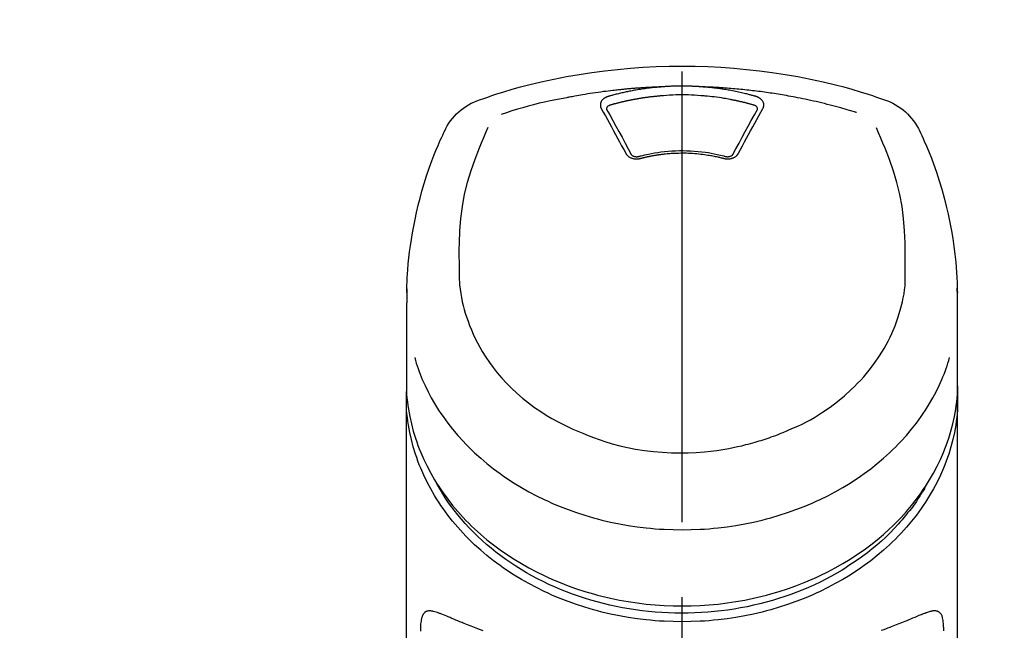
# Model space of a CAD drawing. Extents: x 55896 to 82369, y -22065 to -13195.
# Drawn here: x 71401 to 71483, y -18945 to -18894 of the extents above; entities that cross this region are included whole.
import ezdxf

# ---------------------------------------------------------------- set-up
doc = ezdxf.new("R2010")
doc.units = 0
doc.header["$LTSCALE"] = 50
doc.header["$MEASUREMENT"] = 0
doc.linetypes.add('CENTER2', pattern=[1.125, 0.75, -0.125, 0.125, -0.125])
doc.layers.get('0').update_dxf_attribs({"linetype": 'CONTINUOUS'})
doc.layers.add('150-機器', color=8, linetype='CONTINUOUS')
doc.layers.add('160-文字', color=254, linetype='CONTINUOUS')
doc.styles.add('KH001', font='txt')
doc.dimstyles.new('KH1xx030', dxfattribs={"dimscale": 30, "dimtxt": 2, "dimasz": 0.6, "dimexe": 0.3, "dimexo": 1.2, "dimgap": 0.5, "dimtad": 3, "dimdec": 1, "dimdsep": 46, "dimlunit": 6, "dimtxsty": 'KH001', "dimblk": 'DOT', "dimcen": 1, "dimdle": 1, "dimclrd": 256, "dimclre": 256, "dimclrt": 256, "dimadec": 0, "dimazin": 0, "dimtfac": 1, "dimtdec": 1, "dimtix": 1, "dimtmove": 2, "dimatfit": 3, "dimldrblk": 'CLOSEDBLANK', "dimfxl": 1, "dimtolj": 1, "dimtzin": 0, "dimlwd": -1, "dimlwe": -1, "dimarcsym": 0})

# ---------------------------------------------------------------- blocks, each defined once
blk = doc.blocks.new('F402_S')
at = {"layer": '150-機器', "color": 161, "linetype": 'CENTER2'}
blk.add_line((0, -72.081), (0, 259.906), dxfattribs=at)
at = {"layer": '150-機器', "color": 13, "linetype": 'Continuous'}
for points in [[(16.86, 244.316), (16.523, 244.431), (16.186, 244.545), (15.849, 244.658), (15.511, 244.769), (14.833, 244.983), (14.152, 245.187), (13.468, 245.38), (12.781, 245.562), (11.738, 245.815), (10.689, 246.041), (9.634, 246.242), (8.575, 246.423), (7.511, 246.584), (6.445, 246.724), (5.376, 246.843), (4.305, 246.941), (3.23, 247.017), (2.154, 247.071), (1.077, 247.103), (0, 247.114), (-1.077, 247.103), (-2.154, 247.071), (-3.23, 247.017), (-4.305, 246.941), (-5.376, 246.843), (-6.445, 246.724), (-7.511, 246.584), (-8.575, 246.423), (-9.634, 246.242), (-10.689, 246.04), (-11.738, 245.815), (-12.781, 245.562), (-13.468, 245.38), (-14.152, 245.187), (-14.833, 244.983), (-15.511, 244.769), (-15.849, 244.658), (-16.186, 244.545), (-16.523, 244.431), (-16.86, 244.316)], [(-14.531, 243.255), (-14.489, 243.268), (-14.447, 243.281), (-14.405, 243.294), (-14.363, 243.306), (-14.257, 243.338), (-14.151, 243.37), (-14.045, 243.402), (-13.939, 243.434), (-13.757, 243.487), (-13.575, 243.539), (-13.393, 243.59), (-13.211, 243.641), (-12.99, 243.701), (-12.769, 243.761), (-12.547, 243.819), (-12.325, 243.876), (-12.092, 243.935), (-11.859, 243.993), (-11.625, 244.05), (-11.391, 244.105), (-11.162, 244.158), (-10.933, 244.21), (-10.704, 244.261), (-10.475, 244.31), (-10.262, 244.356), (-10.049, 244.4), (-9.836, 244.443), (-9.623, 244.485), (-9.432, 244.522), (-9.241, 244.558), (-9.05, 244.594), (-8.859, 244.628), (-8.685, 244.659), (-8.511, 244.69), (-8.337, 244.719), (-8.163, 244.748), (-8, 244.775), (-7.838, 244.801), (-7.675, 244.827), (-7.512, 244.852), (-7.349, 244.876), (-7.186, 244.9), (-7.023, 244.924), (-6.86, 244.946), (-6.696, 244.969), (-6.533, 244.991), (-6.369, 245.012), (-6.206, 245.033), (-6.042, 245.053), (-5.878, 245.072), (-5.715, 245.092), (-5.551, 245.11), (-5.387, 245.128), (-5.223, 245.146), (-5.059, 245.163), (-4.895, 245.179), (-4.73, 245.195), (-4.566, 245.21), (-4.402, 245.225), (-4.237, 245.239), (-4.073, 245.253), (-3.909, 245.266), (-3.744, 245.279), (-3.579, 245.291), (-3.415, 245.302), (-3.25, 245.313), (-3.085, 245.323), (-2.921, 245.333), (-2.756, 245.343), (-2.591, 245.352), (-2.426, 245.361), (-2.262, 245.368), (-2.152, 245.372), (-2.042, 245.376), (-1.932, 245.38), (-1.822, 245.384), (-1.767, 245.386), (-1.712, 245.388), (-1.657, 245.39), (-1.602, 245.392)], [(-6.135, 244.596), (-6.12, 244.6), (-6.106, 244.604), (-6.092, 244.608), (-6.078, 244.612), (-6.044, 244.622), (-6.01, 244.632), (-5.976, 244.641), (-5.941, 244.651), (-5.881, 244.668), (-5.821, 244.684), (-5.761, 244.7), (-5.701, 244.716), (-5.623, 244.736), (-5.545, 244.757), (-5.467, 244.776), (-5.389, 244.796), (-5.28, 244.823), (-5.172, 244.849), (-5.063, 244.875), (-4.955, 244.9), (-4.829, 244.928), (-4.703, 244.956), (-4.577, 244.982), (-4.45, 245.008), (-4.325, 245.033), (-4.199, 245.057), (-4.073, 245.08), (-3.947, 245.103), (-3.84, 245.121), (-3.733, 245.139), (-3.626, 245.157), (-3.519, 245.174), (-3.424, 245.189), (-3.329, 245.203), (-3.233, 245.217), (-3.138, 245.231), (-3.043, 245.244), (-2.947, 245.257), (-2.851, 245.269), (-2.756, 245.281), (-2.66, 245.293), (-2.564, 245.304), (-2.468, 245.314), (-2.372, 245.325), (-2.276, 245.335), (-2.18, 245.345), (-2.084, 245.354), (-1.987, 245.362), (-1.923, 245.367), (-1.859, 245.372), (-1.795, 245.377), (-1.73, 245.382), (-1.698, 245.384), (-1.666, 245.387), (-1.634, 245.389), (-1.602, 245.392)], [(-1.602, 245.392), (-1.585, 245.393), (-1.569, 245.394), (-1.552, 245.395), (-1.535, 245.396), (-1.502, 245.399), (-1.469, 245.401), (-1.436, 245.404), (-1.403, 245.406), (-1.353, 245.409), (-1.303, 245.412), (-1.253, 245.415), (-1.203, 245.418), (-1.153, 245.421), (-1.103, 245.423), (-1.053, 245.426), (-1.003, 245.428), (-0.953, 245.431), (-0.903, 245.433), (-0.853, 245.435), (-0.803, 245.437), (-0.753, 245.438), (-0.703, 245.44), (-0.653, 245.442), (-0.603, 245.443), (-0.552, 245.444), (-0.502, 245.446), (-0.452, 245.447), (-0.402, 245.448), (-0.352, 245.449), (-0.301, 245.449), (-0.251, 245.45), (-0.201, 245.451), (-0.134, 245.451), (-0.067, 245.452), (0, 245.452), (0.067, 245.452), (0.151, 245.452), (0.235, 245.451), (0.318, 245.45), (0.402, 245.449), (0.502, 245.447), (0.603, 245.444), (0.703, 245.441), (0.803, 245.437), (0.903, 245.434), (1.003, 245.43), (1.103, 245.425), (1.203, 245.419), (1.27, 245.415), (1.336, 245.41), (1.403, 245.406), (1.469, 245.401), (1.502, 245.399), (1.536, 245.396), (1.569, 245.394), (1.602, 245.392)], [(1.602, 245.392), (1.617, 245.391), (1.632, 245.389), (1.647, 245.388), (1.662, 245.387), (1.698, 245.385), (1.734, 245.382), (1.77, 245.379), (1.806, 245.377), (1.869, 245.372), (1.932, 245.366), (1.995, 245.361), (2.058, 245.355), (2.139, 245.348), (2.22, 245.34), (2.302, 245.332), (2.383, 245.324), (2.495, 245.312), (2.607, 245.299), (2.719, 245.286), (2.83, 245.273), (2.959, 245.256), (3.088, 245.239), (3.216, 245.221), (3.344, 245.202), (3.471, 245.183), (3.598, 245.162), (3.725, 245.141), (3.851, 245.119), (3.958, 245.101), (4.064, 245.081), (4.17, 245.061), (4.277, 245.041), (4.371, 245.023), (4.465, 245.004), (4.559, 244.985), (4.653, 244.965), (4.746, 244.945), (4.84, 244.925), (4.933, 244.904), (5.027, 244.883), (5.12, 244.861), (5.213, 244.839), (5.306, 244.816), (5.398, 244.794), (5.491, 244.771), (5.584, 244.747), (5.676, 244.724), (5.768, 244.699), (5.829, 244.682), (5.89, 244.665), (5.951, 244.648), (6.012, 244.631), (6.043, 244.622), (6.074, 244.613), (6.104, 244.605), (6.135, 244.596)], [(1.602, 245.392), (1.63, 245.391), (1.658, 245.39), (1.686, 245.389), (1.714, 245.388), (1.77, 245.386), (1.826, 245.384), (1.882, 245.382), (1.938, 245.38), (2.022, 245.377), (2.106, 245.374), (2.19, 245.37), (2.274, 245.366), (2.357, 245.362), (2.441, 245.358), (2.525, 245.354), (2.609, 245.35), (2.693, 245.345), (2.777, 245.341), (2.861, 245.336), (2.945, 245.331), (3.029, 245.326), (3.112, 245.321), (3.196, 245.316), (3.28, 245.31), (3.364, 245.305), (3.448, 245.299), (3.531, 245.293), (3.615, 245.287), (3.699, 245.281), (3.783, 245.275), (3.866, 245.268), (3.95, 245.262), (4.034, 245.255), (4.118, 245.248), (4.201, 245.241), (4.285, 245.234), (4.369, 245.227), (4.452, 245.219), (4.536, 245.212), (4.62, 245.204), (4.703, 245.196), (4.787, 245.188), (4.87, 245.18), (4.954, 245.172), (5.037, 245.163), (5.121, 245.155), (5.204, 245.146), (5.288, 245.137), (5.407, 245.125), (5.526, 245.112), (5.646, 245.099), (5.765, 245.085), (5.959, 245.063), (6.154, 245.04), (6.348, 245.016), (6.543, 244.991), (6.764, 244.962), (6.986, 244.931), (7.208, 244.899), (7.429, 244.866), (7.642, 244.833), (7.855, 244.799), (8.067, 244.764), (8.28, 244.729), (8.445, 244.701), (8.61, 244.673), (8.775, 244.644), (8.94, 244.614), (9.05, 244.593), (9.159, 244.572), (9.269, 244.551), (9.379, 244.53), (9.433, 244.519), (9.488, 244.509), (9.543, 244.498), (9.598, 244.488)], [(-6.729, 243.581), (-6.732, 243.586), (-6.735, 243.592), (-6.738, 243.598), (-6.741, 243.604), (-6.747, 243.615), (-6.753, 243.627), (-6.759, 243.638), (-6.764, 243.65), (-6.772, 243.668), (-6.778, 243.686), (-6.783, 243.705), (-6.787, 243.723), (-6.792, 243.742), (-6.795, 243.761), (-6.799, 243.78), (-6.801, 243.799), (-6.804, 243.824), (-6.806, 243.85), (-6.807, 243.875), (-6.806, 243.901), (-6.805, 243.934), (-6.801, 243.966), (-6.796, 243.998), (-6.788, 244.03), (-6.777, 244.069), (-6.762, 244.107), (-6.745, 244.144), (-6.726, 244.179), (-6.703, 244.216), (-6.678, 244.251), (-6.651, 244.284), (-6.621, 244.316), (-6.594, 244.343), (-6.566, 244.368), (-6.537, 244.392), (-6.506, 244.415), (-6.481, 244.433), (-6.455, 244.451), (-6.428, 244.467), (-6.401, 244.483), (-6.38, 244.495), (-6.359, 244.507), (-6.338, 244.518), (-6.317, 244.528), (-6.295, 244.539), (-6.273, 244.549), (-6.251, 244.558), (-6.228, 244.567), (-6.213, 244.572), (-6.197, 244.577), (-6.181, 244.582), (-6.166, 244.587), (-6.158, 244.589), (-6.15, 244.591), (-6.142, 244.594), (-6.135, 244.596)], [(-5.95, 243.879), (-5.934, 243.883), (-5.917, 243.888), (-5.901, 243.893), (-5.885, 243.897), (-5.852, 243.906), (-5.82, 243.916), (-5.788, 243.925), (-5.755, 243.934), (-5.706, 243.947), (-5.658, 243.961), (-5.609, 243.974), (-5.56, 243.987), (-5.511, 244), (-5.462, 244.012), (-5.413, 244.025), (-5.364, 244.038), (-5.315, 244.05), (-5.266, 244.062), (-5.216, 244.075), (-5.167, 244.087), (-5.118, 244.099), (-5.069, 244.11), (-5.02, 244.122), (-4.97, 244.134), (-4.921, 244.145), (-4.872, 244.157), (-4.823, 244.168), (-4.773, 244.179), (-4.724, 244.19), (-4.674, 244.201), (-4.625, 244.212), (-4.575, 244.223), (-4.526, 244.233), (-4.476, 244.243), (-4.427, 244.254), (-4.377, 244.264), (-4.328, 244.274), (-4.278, 244.284), (-4.229, 244.294), (-4.179, 244.304), (-4.129, 244.313), (-4.08, 244.323), (-4.03, 244.332), (-3.98, 244.341), (-3.855, 244.365), (-3.73, 244.387), (-3.605, 244.41), (-3.48, 244.432), (-3.279, 244.465), (-3.077, 244.497), (-2.876, 244.526), (-2.673, 244.552), (-2.487, 244.573), (-2.3, 244.592), (-2.114, 244.609), (-1.927, 244.624), (-1.834, 244.631), (-1.741, 244.637), (-1.648, 244.644), (-1.555, 244.65), (-1.554, 244.65), (-1.553, 244.65), (-1.552, 244.65), (-1.551, 244.65)], [(-1.553, 244.65), (-1.296, 244.672), (-1.038, 244.692), (-0.78, 244.71), (-0.521, 244.723), (-0.261, 244.731), (0, 244.734), (0.261, 244.731), (0.522, 244.723), (0.78, 244.71), (1.038, 244.692), (1.296, 244.672), (1.554, 244.65)], [(1.554, 244.65), (1.571, 244.649), (1.589, 244.648), (1.607, 244.646), (1.625, 244.645), (1.66, 244.642), (1.696, 244.64), (1.732, 244.637), (1.767, 244.635), (1.821, 244.63), (1.874, 244.626), (1.928, 244.621), (1.981, 244.616), (2.034, 244.611), (2.087, 244.606), (2.141, 244.601), (2.194, 244.596), (2.247, 244.59), (2.301, 244.585), (2.354, 244.579), (2.407, 244.573), (2.46, 244.567), (2.513, 244.561), (2.566, 244.555), (2.62, 244.549), (2.673, 244.542), (2.726, 244.536), (2.779, 244.529), (2.832, 244.522), (2.885, 244.515), (2.938, 244.508), (2.991, 244.501), (3.044, 244.494), (3.096, 244.486), (3.149, 244.479), (3.202, 244.471), (3.255, 244.463), (3.308, 244.455), (3.36, 244.447), (3.413, 244.439), (3.466, 244.43), (3.518, 244.422), (3.571, 244.413), (3.624, 244.404), (3.676, 244.396), (3.729, 244.386), (3.781, 244.377), (3.834, 244.368), (3.886, 244.359), (3.938, 244.349), (3.991, 244.339), (4.043, 244.33), (4.095, 244.32), (4.148, 244.31), (4.2, 244.3), (4.252, 244.289), (4.304, 244.279), (4.356, 244.268), (4.408, 244.258), (4.46, 244.247), (4.512, 244.236), (4.564, 244.225), (4.616, 244.214), (4.668, 244.202), (4.72, 244.191), (4.772, 244.179), (4.823, 244.168), (4.875, 244.156), (4.927, 244.144), (4.978, 244.132), (5.03, 244.12), (5.081, 244.108), (5.133, 244.095), (5.184, 244.083), (5.236, 244.07), (5.287, 244.057), (5.338, 244.044), (5.39, 244.031), (5.441, 244.018), (5.492, 244.005), (5.543, 243.991), (5.594, 243.978), (5.645, 243.964), (5.696, 243.95), (5.747, 243.936), (5.781, 243.927), (5.815, 243.917), (5.848, 243.908), (5.882, 243.898), (5.899, 243.893), (5.916, 243.888), (5.933, 243.884), (5.95, 243.879)], [(6.135, 244.596), (6.14, 244.595), (6.145, 244.593), (6.15, 244.592), (6.155, 244.59), (6.166, 244.587), (6.176, 244.584), (6.186, 244.581), (6.197, 244.577), (6.212, 244.572), (6.227, 244.566), (6.242, 244.56), (6.257, 244.554), (6.275, 244.547), (6.292, 244.539), (6.309, 244.532), (6.326, 244.524), (6.345, 244.514), (6.364, 244.504), (6.383, 244.494), (6.401, 244.483), (6.428, 244.467), (6.455, 244.451), (6.481, 244.433), (6.506, 244.415), (6.537, 244.392), (6.566, 244.368), (6.594, 244.343), (6.621, 244.316), (6.651, 244.284), (6.678, 244.251), (6.703, 244.216), (6.726, 244.18), (6.745, 244.144), (6.762, 244.107), (6.777, 244.069), (6.788, 244.03), (6.796, 243.998), (6.801, 243.966), (6.805, 243.934), (6.807, 243.901), (6.807, 243.875), (6.806, 243.85), (6.804, 243.824), (6.801, 243.799), (6.799, 243.78), (6.795, 243.761), (6.792, 243.742), (6.787, 243.723), (6.783, 243.705), (6.778, 243.686), (6.772, 243.668), (6.765, 243.65), (6.759, 243.638), (6.753, 243.627), (6.747, 243.615), (6.741, 243.604), (6.738, 243.598), (6.735, 243.592), (6.732, 243.586), (6.729, 243.581)], [(9.598, 244.488), (10.061, 244.402), (10.524, 244.314), (10.987, 244.223), (11.448, 244.125), (11.907, 244.02), (12.365, 243.907), (12.82, 243.787), (13.273, 243.658), (13.721, 243.523), (14.168, 243.382), (14.613, 243.238), (15.058, 243.091)], [(-4.695, 239.863), (-4.864, 240.178), (-5.034, 240.493), (-5.204, 240.808), (-5.374, 241.123), (-5.543, 241.433), (-5.712, 241.743), (-5.882, 242.053), (-6.053, 242.362), (-6.221, 242.667), (-6.39, 242.972), (-6.56, 243.276), (-6.729, 243.581)], [(-6.284, 243.538), (-6.284, 243.539), (-6.284, 243.54), (-6.284, 243.541), (-6.284, 243.542), (-6.284, 243.553), (-6.284, 243.564), (-6.284, 243.575), (-6.284, 243.587), (-6.281, 243.611), (-6.275, 243.635), (-6.267, 243.658), (-6.256, 243.681), (-6.233, 243.717), (-6.204, 243.75), (-6.172, 243.779), (-6.136, 243.804), (-6.107, 243.821), (-6.077, 243.836), (-6.046, 243.849), (-6.014, 243.86), (-5.998, 243.865), (-5.982, 243.87), (-5.966, 243.875), (-5.95, 243.879)], [(6.729, 243.581), (6.56, 243.276), (6.39, 242.972), (6.221, 242.667), (6.053, 242.362), (5.882, 242.053), (5.712, 241.743), (5.543, 241.433), (5.374, 241.123), (5.204, 240.808), (5.034, 240.493), (4.864, 240.178), (4.695, 239.863)], [(5.95, 243.879), (5.966, 243.875), (5.982, 243.87), (5.998, 243.865), (6.014, 243.86), (6.046, 243.849), (6.077, 243.836), (6.107, 243.821), (6.136, 243.804), (6.172, 243.779), (6.204, 243.75), (6.233, 243.717), (6.256, 243.681), (6.266, 243.658), (6.275, 243.635), (6.281, 243.611), (6.284, 243.587), (6.284, 243.575), (6.284, 243.564), (6.284, 243.553), (6.284, 243.542), (6.284, 243.541), (6.284, 243.54), (6.284, 243.539), (6.284, 243.538)], [(-6.278, 243.505), (-6.28, 243.514), (-6.281, 243.523), (-6.283, 243.531), (-6.284, 243.54)], [(-4.228, 239.761), (-4.484, 240.239), (-4.741, 240.717), (-4.998, 241.194), (-5.257, 241.67), (-5.512, 242.133), (-5.768, 242.594), (-6.025, 243.056), (-6.283, 243.516)], [(6.283, 243.516), (6.025, 243.056), (5.768, 242.594), (5.512, 242.133), (5.257, 241.67), (4.998, 241.194), (4.741, 240.717), (4.484, 240.239), (4.228, 239.761)], [(6.284, 243.54), (6.283, 243.531), (6.281, 243.522), (6.28, 243.514), (6.278, 243.505)], [(-18.571, 230.205), (-18.578, 230.754), (-18.582, 231.304), (-18.581, 231.854), (-18.573, 232.404), (-18.532, 233.42), (-18.45, 234.434), (-18.322, 235.442), (-18.139, 236.441), (-17.899, 237.419), (-17.609, 238.383), (-17.276, 239.336), (-16.91, 240.276), (-16.734, 240.703), (-16.554, 241.129), (-16.371, 241.553), (-16.187, 241.977)], [(16.179, 241.997), (16.364, 241.571), (16.547, 241.146), (16.729, 240.718), (16.906, 240.289), (17.273, 239.348), (17.606, 238.394), (17.898, 237.428), (18.138, 236.448), (18.321, 235.448), (18.45, 234.438), (18.532, 233.422), (18.573, 232.404), (18.581, 231.854), (18.582, 231.304), (18.578, 230.754), (18.571, 230.205)], [(-19.735, 241.808), (-19.847, 241.572), (-19.958, 241.336), (-20.068, 241.099), (-20.177, 240.861), (-20.381, 240.398), (-20.578, 239.931), (-20.766, 239.461), (-20.946, 238.987), (-21.194, 238.287), (-21.422, 237.58), (-21.634, 236.867), (-21.83, 236.15), (-22.001, 235.47), (-22.158, 234.788), (-22.303, 234.103), (-22.434, 233.415), (-22.546, 232.766), (-22.646, 232.115), (-22.731, 231.462), (-22.8, 230.808), (-22.836, 230.38), (-22.865, 229.952), (-22.888, 229.523), (-22.905, 229.095), (-22.912, 228.887), (-22.918, 228.68), (-22.923, 228.472), (-22.927, 228.265)], [(22.928, 228.266), (22.924, 228.417), (22.92, 228.568), (22.916, 228.719), (22.912, 228.87), (22.9, 229.19), (22.885, 229.511), (22.867, 229.831), (22.845, 230.152), (22.803, 230.652), (22.751, 231.152), (22.69, 231.651), (22.622, 232.149), (22.54, 232.699), (22.449, 233.248), (22.35, 233.796), (22.242, 234.342), (22.112, 234.939), (21.973, 235.533), (21.822, 236.125), (21.663, 236.715), (21.478, 237.354), (21.281, 237.989), (21.07, 238.619), (20.843, 239.244), (20.678, 239.673), (20.505, 240.098), (20.326, 240.521), (20.139, 240.941), (20.04, 241.158), (19.939, 241.375), (19.837, 241.592), (19.735, 241.808)], [(-3.464, 239.44), (-3.471, 239.438), (-3.479, 239.437), (-3.486, 239.435), (-3.493, 239.433), (-3.508, 239.43), (-3.523, 239.426), (-3.537, 239.422), (-3.552, 239.419), (-3.582, 239.413), (-3.613, 239.409), (-3.643, 239.405), (-3.674, 239.402), (-3.713, 239.399), (-3.752, 239.396), (-3.791, 239.395), (-3.83, 239.396), (-3.877, 239.398), (-3.923, 239.402), (-3.97, 239.407), (-4.016, 239.415), (-4.061, 239.423), (-4.106, 239.434), (-4.15, 239.446), (-4.194, 239.46), (-4.236, 239.475), (-4.277, 239.492), (-4.317, 239.511), (-4.356, 239.532), (-4.393, 239.553), (-4.429, 239.575), (-4.464, 239.599), (-4.497, 239.625), (-4.523, 239.647), (-4.547, 239.67), (-4.571, 239.694), (-4.594, 239.718), (-4.611, 239.738), (-4.628, 239.757), (-4.643, 239.778), (-4.658, 239.799), (-4.664, 239.81), (-4.67, 239.82), (-4.676, 239.831), (-4.683, 239.842), (-4.686, 239.847), (-4.689, 239.853), (-4.692, 239.858), (-4.695, 239.863)], [(-3.579, 239.608), (-3.589, 239.605), (-3.598, 239.603), (-3.608, 239.6), (-3.617, 239.598), (-3.636, 239.594), (-3.654, 239.59), (-3.673, 239.587), (-3.692, 239.584), (-3.721, 239.581), (-3.749, 239.579), (-3.778, 239.579), (-3.807, 239.58), (-3.834, 239.581), (-3.861, 239.583), (-3.889, 239.587), (-3.916, 239.591), (-3.949, 239.597), (-3.982, 239.604), (-4.014, 239.614), (-4.046, 239.624), (-4.081, 239.639), (-4.114, 239.655), (-4.145, 239.675), (-4.175, 239.697), (-4.191, 239.711), (-4.205, 239.727), (-4.219, 239.743), (-4.23, 239.761), (-4.235, 239.769), (-4.24, 239.778), (-4.244, 239.786), (-4.248, 239.795)], [(3.621, 239.597), (3.569, 239.611), (3.516, 239.625), (3.464, 239.639), (3.411, 239.653), (3.26, 239.692), (3.108, 239.73), (2.955, 239.766), (2.802, 239.8), (2.547, 239.852), (2.29, 239.899), (2.032, 239.94), (1.773, 239.976), (1.465, 240.011), (1.155, 240.04), (0.845, 240.062), (0.535, 240.076), (0.224, 240.084), (-0.088, 240.086), (-0.399, 240.08), (-0.71, 240.069), (-1.02, 240.05), (-1.33, 240.025), (-1.639, 239.993), (-1.947, 239.953), (-2.191, 239.916), (-2.433, 239.874), (-2.675, 239.827), (-2.916, 239.775), (-3.054, 239.742), (-3.192, 239.709), (-3.33, 239.674), (-3.467, 239.638), (-3.506, 239.628), (-3.544, 239.617), (-3.583, 239.607), (-3.621, 239.597)], [(3.464, 239.44), (3.45, 239.444), (3.436, 239.447), (3.422, 239.451), (3.408, 239.455), (3.38, 239.462), (3.352, 239.469), (3.324, 239.476), (3.296, 239.484), (3.254, 239.494), (3.212, 239.504), (3.17, 239.514), (3.128, 239.524), (3.085, 239.534), (3.043, 239.544), (3.001, 239.554), (2.958, 239.563), (2.916, 239.573), (2.874, 239.582), (2.831, 239.591), (2.788, 239.6), (2.746, 239.609), (2.703, 239.617), (2.661, 239.626), (2.618, 239.634), (2.575, 239.642), (2.532, 239.651), (2.489, 239.659), (2.446, 239.666), (2.404, 239.674), (2.361, 239.682), (2.318, 239.689), (2.275, 239.696), (2.231, 239.704), (2.188, 239.711), (2.145, 239.717), (2.102, 239.724), (2.059, 239.731), (2.016, 239.737), (1.972, 239.744), (1.929, 239.75), (1.876, 239.757), (1.823, 239.765), (1.77, 239.772), (1.716, 239.779), (1.629, 239.79), (1.542, 239.8), (1.455, 239.81), (1.368, 239.82), (1.25, 239.832), (1.133, 239.842), (1.015, 239.852), (0.897, 239.86), (0.775, 239.867), (0.653, 239.873), (0.531, 239.878), (0.408, 239.882), (0.262, 239.886), (0.115, 239.888), (-0.032, 239.889), (-0.179, 239.889), (-0.355, 239.887), (-0.53, 239.883), (-0.706, 239.877), (-0.881, 239.867), (-1.053, 239.854), (-1.224, 239.839), (-1.395, 239.821), (-1.565, 239.801), (-1.71, 239.782), (-1.855, 239.763), (-2, 239.742), (-2.144, 239.72), (-2.249, 239.703), (-2.354, 239.685), (-2.459, 239.667), (-2.563, 239.647), (-2.666, 239.627), (-2.769, 239.606), (-2.872, 239.583), (-2.975, 239.561), (-3.045, 239.545), (-3.115, 239.528), (-3.186, 239.512), (-3.256, 239.494), (-3.293, 239.484), (-3.331, 239.475), (-3.369, 239.465), (-3.406, 239.455), (-3.421, 239.451), (-3.435, 239.448), (-3.45, 239.444), (-3.464, 239.44)], [(4.695, 239.863), (4.692, 239.858), (4.689, 239.853), (4.686, 239.847), (4.683, 239.842), (4.676, 239.831), (4.67, 239.82), (4.664, 239.81), (4.658, 239.799), (4.643, 239.778), (4.628, 239.757), (4.611, 239.738), (4.594, 239.718), (4.571, 239.694), (4.547, 239.67), (4.523, 239.647), (4.497, 239.625), (4.464, 239.599), (4.429, 239.575), (4.393, 239.553), (4.356, 239.532), (4.317, 239.511), (4.277, 239.492), (4.236, 239.475), (4.194, 239.46), (4.15, 239.446), (4.106, 239.434), (4.061, 239.423), (4.016, 239.415), (3.97, 239.407), (3.923, 239.402), (3.877, 239.398), (3.83, 239.396), (3.791, 239.395), (3.752, 239.397), (3.713, 239.399), (3.674, 239.402), (3.643, 239.405), (3.613, 239.409), (3.582, 239.413), (3.552, 239.419), (3.537, 239.422), (3.523, 239.426), (3.508, 239.43), (3.493, 239.433), (3.486, 239.435), (3.479, 239.437), (3.471, 239.438), (3.464, 239.44)], [(4.248, 239.795), (4.244, 239.786), (4.24, 239.778), (4.235, 239.769), (4.23, 239.761), (4.219, 239.743), (4.205, 239.727), (4.191, 239.711), (4.175, 239.697), (4.145, 239.675), (4.114, 239.655), (4.081, 239.638), (4.046, 239.624), (4.014, 239.613), (3.982, 239.604), (3.949, 239.597), (3.916, 239.591), (3.889, 239.587), (3.861, 239.583), (3.834, 239.581), (3.807, 239.579), (3.778, 239.579), (3.749, 239.579), (3.721, 239.581), (3.692, 239.584), (3.673, 239.587), (3.654, 239.59), (3.636, 239.594), (3.617, 239.598), (3.608, 239.6), (3.598, 239.603), (3.589, 239.605), (3.579, 239.608)], [(-8.904, 216.854), (-9.272, 217.008), (-9.638, 217.165), (-10.001, 217.329), (-10.358, 217.505), (-10.703, 217.692), (-11.042, 217.891), (-11.376, 218.1), (-11.705, 218.316), (-12.33, 218.751), (-12.937, 219.21), (-13.524, 219.693), (-14.09, 220.202), (-14.359, 220.461), (-14.621, 220.726), (-14.877, 220.998), (-15.127, 221.276), (-15.591, 221.829), (-16.028, 222.403), (-16.437, 222.997), (-16.818, 223.611), (-16.994, 223.92), (-17.161, 224.232), (-17.321, 224.55), (-17.472, 224.871), (-17.74, 225.509), (-17.975, 226.158), (-18.177, 226.819), (-18.348, 227.49), (-18.422, 227.827), (-18.486, 228.165), (-18.537, 228.506), (-18.571, 228.847), (-18.588, 229.185), (-18.59, 229.524), (-18.583, 229.864), (-18.571, 230.205)], [(18.571, 230.205), (18.572, 230.098), (18.572, 229.991), (18.572, 229.884), (18.571, 229.777), (18.566, 229.562), (18.557, 229.348), (18.544, 229.134), (18.527, 228.92), (18.489, 228.563), (18.439, 228.207), (18.378, 227.853), (18.306, 227.502), (18.231, 227.184), (18.147, 226.869), (18.055, 226.556), (17.955, 226.245), (17.829, 225.882), (17.694, 225.523), (17.55, 225.168), (17.396, 224.816), (17.224, 224.445), (17.042, 224.08), (16.849, 223.72), (16.645, 223.366), (16.357, 222.908), (16.051, 222.462), (15.728, 222.028), (15.39, 221.605), (15.008, 221.16), (14.61, 220.73), (14.198, 220.315), (13.77, 219.914), (13.292, 219.498), (12.798, 219.101), (12.291, 218.723), (11.768, 218.364), (11.31, 218.073), (10.843, 217.797), (10.368, 217.535), (9.885, 217.288), (9.488, 217.097), (9.087, 216.915), (8.683, 216.74), (8.276, 216.571), (7.822, 216.389), (7.365, 216.214), (6.905, 216.047), (6.441, 215.891), (5.812, 215.698), (5.177, 215.526), (4.537, 215.375), (3.891, 215.248), (3.143, 215.13), (2.391, 215.042), (1.637, 214.982), (0.879, 214.947), (0.191, 214.936), (-0.497, 214.944), (-1.185, 214.973), (-1.871, 215.024), (-2.383, 215.076), (-2.893, 215.139), (-3.402, 215.216), (-3.908, 215.305), (-4.261, 215.376), (-4.613, 215.452), (-4.963, 215.534), (-5.312, 215.62), (-5.509, 215.671), (-5.705, 215.723), (-5.9, 215.777), (-6.096, 215.832), (-6.258, 215.879), (-6.419, 215.927), (-6.58, 215.975), (-6.741, 216.026), (-6.913, 216.081), (-7.085, 216.138), (-7.256, 216.197), (-7.427, 216.257), (-7.616, 216.324), (-7.804, 216.392), (-7.99, 216.464), (-8.176, 216.538), (-8.298, 216.59), (-8.419, 216.643), (-8.54, 216.696), (-8.661, 216.749), (-8.722, 216.775), (-8.782, 216.802), (-8.843, 216.828), (-8.904, 216.854)], [(-22.939, 227.366), (-22.939, 227.416), (-22.939, 227.465), (-22.938, 227.514), (-22.938, 227.563), (-22.938, 227.661), (-22.938, 227.76), (-22.937, 227.858), (-22.936, 227.956), (-22.934, 228.062), (-22.931, 228.167), (-22.928, 228.272), (-22.925, 228.378), (-22.923, 228.434), (-22.92, 228.49), (-22.918, 228.546), (-22.916, 228.603), (-22.916, 228.61), (-22.916, 228.617), (-22.915, 228.624), (-22.915, 228.632)], [(22.918, 228.574), (22.918, 228.557), (22.919, 228.541), (22.919, 228.525), (22.92, 228.508), (22.924, 228.408), (22.927, 228.307), (22.93, 228.207), (22.933, 228.106), (22.934, 228.006), (22.935, 227.905), (22.936, 227.804), (22.936, 227.703), (22.937, 227.619), (22.937, 227.535), (22.938, 227.451), (22.939, 227.366)], [(-22.939, 221.029), (-22.939, 221.557), (-22.939, 222.085), (-22.939, 222.613), (-22.939, 223.141), (-22.939, 223.669), (-22.939, 224.198), (-22.939, 224.726), (-22.939, 225.254), (-22.939, 225.782), (-22.939, 226.31), (-22.939, 226.838), (-22.939, 227.366)], [(22.939, 227.366), (22.939, 226.838), (22.939, 226.31), (22.939, 225.782), (22.939, 225.254), (22.939, 224.726), (22.939, 224.198), (22.939, 223.669), (22.939, 223.141), (22.939, 222.613), (22.939, 222.085), (22.939, 221.557), (22.939, 221.029)], [(22.27, 222.862), (22.206, 222.632), (22.139, 222.402), (22.069, 222.173), (21.994, 221.946), (21.911, 221.719), (21.823, 221.493), (21.73, 221.27), (21.634, 221.047), (21.402, 220.534), (21.157, 220.027), (20.897, 219.528), (20.618, 219.039), (20.449, 218.761), (20.274, 218.487), (20.093, 218.217), (19.907, 217.949), (19.516, 217.417), (19.108, 216.899), (18.682, 216.394), (18.239, 215.904), (18.006, 215.659), (17.769, 215.418), (17.528, 215.182), (17.282, 214.949), (16.772, 214.489), (16.248, 214.046), (15.71, 213.619), (15.159, 213.21), (14.872, 213.007), (14.582, 212.808), (14.289, 212.615), (13.993, 212.426), (13.384, 212.057), (12.764, 211.706), (12.135, 211.373), (11.496, 211.059), (11.167, 210.906), (10.835, 210.758), (10.501, 210.615), (10.166, 210.477), (9.482, 210.213), (8.791, 209.968), (8.094, 209.742), (7.391, 209.535), (7.032, 209.438), (6.672, 209.346), (6.311, 209.259), (5.948, 209.177), (5.216, 209.027), (4.482, 208.898), (3.744, 208.787), (3.003, 208.697), (2.628, 208.659), (2.253, 208.626), (1.877, 208.598), (1.501, 208.576), (0.751, 208.546), (0, 208.536), (-0.751, 208.546), (-1.501, 208.576), (-1.877, 208.598), (-2.253, 208.626), (-2.628, 208.659), (-3.003, 208.697), (-3.744, 208.787), (-4.482, 208.898), (-5.216, 209.027), (-5.948, 209.177), (-6.311, 209.259), (-6.672, 209.346), (-7.032, 209.438), (-7.391, 209.535), (-8.094, 209.742), (-8.791, 209.968), (-9.482, 210.213), (-10.166, 210.477), (-10.501, 210.615), (-10.835, 210.758), (-11.167, 210.906), (-11.496, 211.059), (-12.135, 211.373), (-12.764, 211.706), (-13.384, 212.057), (-13.993, 212.426), (-14.289, 212.615), (-14.582, 212.808), (-14.872, 213.007), (-15.159, 213.21), (-15.71, 213.619), (-16.248, 214.046), (-16.772, 214.489), (-17.282, 214.949), (-17.528, 215.182), (-17.769, 215.418), (-18.006, 215.659), (-18.239, 215.904), (-18.682, 216.394), (-19.108, 216.899), (-19.516, 217.417), (-19.907, 217.949), (-20.093, 218.217), (-20.274, 218.487), (-20.449, 218.761), (-20.618, 219.039), (-20.897, 219.528), (-21.157, 220.027), (-21.402, 220.534), (-21.634, 221.047), (-21.73, 221.27), (-21.823, 221.493), (-21.911, 221.719), (-21.994, 221.946), (-22.069, 222.173), (-22.139, 222.402), (-22.206, 222.632), (-22.27, 222.862)], [(22.939, 221.029), (22.947, 220.721), (22.952, 220.413), (22.95, 220.106), (22.939, 219.799), (22.916, 219.491), (22.883, 219.183), (22.84, 218.876), (22.791, 218.569), (22.678, 217.958), (22.543, 217.352), (22.386, 216.751), (22.205, 216.157), (22.105, 215.858), (21.998, 215.561), (21.886, 215.267), (21.768, 214.974), (21.512, 214.391), (21.235, 213.817), (20.937, 213.254), (20.618, 212.702), (20.448, 212.424), (20.273, 212.15), (20.093, 211.879), (19.907, 211.612), (19.517, 211.079), (19.108, 210.561), (18.682, 210.057), (18.239, 209.567), (18.006, 209.322), (17.769, 209.081), (17.528, 208.844), (17.282, 208.612), (16.772, 208.152), (16.248, 207.708), (15.71, 207.282), (15.159, 206.872), (14.872, 206.669), (14.582, 206.471), (14.289, 206.277), (13.993, 206.088), (13.384, 205.719), (12.764, 205.368), (12.135, 205.036), (11.496, 204.722), (11.167, 204.569), (10.835, 204.421), (10.501, 204.277), (10.166, 204.139), (9.482, 203.875), (8.791, 203.63), (8.094, 203.404), (7.391, 203.198), (7.032, 203.101), (6.672, 203.008), (6.311, 202.921), (5.948, 202.839), (5.216, 202.69), (4.482, 202.56), (3.744, 202.45), (3.003, 202.359), (2.628, 202.321), (2.253, 202.288), (1.877, 202.261), (1.501, 202.238), (0.751, 202.209), (0, 202.199), (-0.751, 202.209), (-1.501, 202.238), (-1.877, 202.261), (-2.253, 202.288), (-2.628, 202.321), (-3.003, 202.359), (-3.744, 202.45), (-4.482, 202.56), (-5.216, 202.69), (-5.948, 202.839), (-6.311, 202.921), (-6.672, 203.008), (-7.032, 203.101), (-7.391, 203.198), (-8.094, 203.404), (-8.791, 203.63), (-9.482, 203.875), (-10.166, 204.139), (-10.501, 204.277), (-10.835, 204.421), (-11.167, 204.569), (-11.496, 204.722), (-12.135, 205.036), (-12.764, 205.368), (-13.384, 205.719), (-13.993, 206.088), (-14.289, 206.277), (-14.582, 206.471), (-14.872, 206.669), (-15.159, 206.872), (-15.71, 207.282), (-16.248, 207.708), (-16.772, 208.152), (-17.282, 208.612), (-17.528, 208.844), (-17.769, 209.081), (-18.006, 209.322), (-18.239, 209.567), (-18.682, 210.057), (-19.108, 210.561), (-19.517, 211.079), (-19.907, 211.612), (-20.093, 211.879), (-20.273, 212.15), (-20.448, 212.424), (-20.618, 212.702), (-20.937, 213.254), (-21.235, 213.817), (-21.512, 214.391), (-21.768, 214.974), (-21.886, 215.267), (-21.998, 215.561), (-22.105, 215.858), (-22.205, 216.157), (-22.386, 216.751), (-22.543, 217.352), (-22.678, 217.958), (-22.791, 218.569), (-22.84, 218.876), (-22.883, 219.183), (-22.916, 219.491), (-22.939, 219.799), (-22.95, 220.106), (-22.952, 220.413), (-22.947, 220.721), (-22.939, 221.029)], [(-22.93, 220.505), (-22.931, 220.439), (-22.933, 220.373), (-22.935, 220.307), (-22.936, 220.241), (-22.937, 220.175), (-22.938, 220.109), (-22.939, 220.043), (-22.939, 219.977), (-22.939, 219.911), (-22.939, 219.845), (-22.939, 219.779), (-22.939, 219.713)], [(22.939, 219.713), (22.939, 219.779), (22.939, 219.845), (22.939, 219.911), (22.939, 219.977), (22.939, 220.043), (22.938, 220.109), (22.937, 220.175), (22.936, 220.241), (22.935, 220.307), (22.933, 220.373), (22.931, 220.439), (22.93, 220.505)], [(-22.939, 219.713), (-22.947, 219.405), (-22.952, 219.098), (-22.95, 218.79), (-22.939, 218.483), (-22.916, 218.175), (-22.883, 217.867), (-22.84, 217.56), (-22.791, 217.253), (-22.678, 216.642), (-22.543, 216.036), (-22.386, 215.435), (-22.205, 214.841), (-22.105, 214.542), (-21.998, 214.245), (-21.886, 213.951), (-21.768, 213.659), (-21.512, 213.075), (-21.235, 212.501), (-20.937, 211.938), (-20.618, 211.386), (-20.448, 211.109), (-20.273, 210.834), (-20.093, 210.564), (-19.907, 210.296), (-19.517, 209.764), (-19.108, 209.245), (-18.682, 208.741), (-18.239, 208.251), (-18.006, 208.006), (-17.769, 207.765), (-17.528, 207.528), (-17.282, 207.296), (-16.772, 206.836), (-16.248, 206.393), (-15.71, 205.966), (-15.159, 205.557), (-14.872, 205.354), (-14.582, 205.155), (-14.289, 204.962), (-13.993, 204.773), (-13.384, 204.404), (-12.764, 204.053), (-12.135, 203.72), (-11.496, 203.406), (-11.167, 203.253), (-10.835, 203.105), (-10.501, 202.962), (-10.166, 202.823), (-9.482, 202.559), (-8.791, 202.314), (-8.094, 202.089), (-7.391, 201.882), (-7.032, 201.785), (-6.672, 201.693), (-6.311, 201.605), (-5.948, 201.523), (-5.216, 201.374), (-4.482, 201.244), (-3.744, 201.134), (-3.003, 201.044), (-2.628, 201.005), (-2.253, 200.973), (-1.877, 200.945), (-1.501, 200.922), (-0.751, 200.893), (0, 200.883), (0.751, 200.893), (1.501, 200.922), (1.877, 200.945), (2.253, 200.973), (2.628, 201.005), (3.003, 201.044), (3.744, 201.134), (4.482, 201.244), (5.216, 201.374), (5.948, 201.523), (6.311, 201.605), (6.672, 201.693), (7.032, 201.785), (7.391, 201.882), (8.094, 202.089), (8.791, 202.314), (9.482, 202.559), (10.165, 202.823), (10.501, 202.962), (10.835, 203.105), (11.167, 203.253), (11.496, 203.406), (12.135, 203.72), (12.764, 204.053), (13.384, 204.403), (13.993, 204.773), (14.289, 204.962), (14.582, 205.155), (14.872, 205.353), (15.159, 205.556), (15.71, 205.966), (16.248, 206.393), (16.772, 206.836), (17.282, 207.296), (17.528, 207.528), (17.769, 207.765), (18.006, 208.006), (18.239, 208.251), (18.682, 208.741), (19.108, 209.245), (19.517, 209.764), (19.907, 210.296), (20.093, 210.564), (20.273, 210.834), (20.448, 211.109), (20.618, 211.386), (20.937, 211.938), (21.235, 212.501), (21.512, 213.075), (21.768, 213.658), (21.886, 213.951), (21.998, 214.245), (22.105, 214.542), (22.205, 214.841), (22.386, 215.435), (22.543, 216.036), (22.678, 216.642), (22.791, 217.253), (22.84, 217.56), (22.883, 217.867), (22.916, 218.175), (22.939, 218.483), (22.95, 218.79), (22.952, 219.098), (22.947, 219.405), (22.939, 219.713)], [(-22.939, 168.228), (-22.939, 172.518), (-22.939, 176.809), (-22.939, 181.099), (-22.939, 185.39), (-22.939, 189.68), (-22.939, 193.971), (-22.939, 198.261), (-22.939, 202.551), (-22.939, 206.842), (-22.939, 211.132), (-22.939, 215.423), (-22.939, 219.713)], [(22.939, 168.228), (22.939, 172.518), (22.939, 176.809), (22.939, 181.099), (22.939, 185.39), (22.939, 189.68), (22.939, 193.97), (22.939, 198.261), (22.939, 202.551), (22.939, 206.842), (22.939, 211.132), (22.939, 215.423), (22.939, 219.713)], [(-20.232, 212.048), (-20.178, 211.953), (-20.124, 211.859), (-20.068, 211.765), (-20.012, 211.672), (-19.952, 211.579), (-19.891, 211.487), (-19.83, 211.395), (-19.769, 211.303), (-19.64, 211.102), (-19.512, 210.9), (-19.382, 210.7), (-19.246, 210.505), (-19.097, 210.312), (-18.942, 210.124), (-18.784, 209.938), (-18.627, 209.751), (-18.473, 209.562), (-18.32, 209.373), (-18.167, 209.185), (-18.01, 208.999), (-17.677, 208.631), (-17.33, 208.278), (-16.97, 207.935), (-16.604, 207.6), (-16.226, 207.266), (-15.842, 206.941), (-15.448, 206.627), (-15.043, 206.328), (-14.832, 206.183), (-14.618, 206.04), (-14.403, 205.899), (-14.189, 205.757), (-13.976, 205.614), (-13.764, 205.47), (-13.551, 205.327), (-13.337, 205.188), (-12.89, 204.917), (-12.435, 204.663), (-11.971, 204.421), (-11.503, 204.19), (-11.022, 203.963), (-10.538, 203.746), (-10.049, 203.539), (-9.556, 203.343), (-9.053, 203.155), (-8.546, 202.978), (-8.036, 202.812), (-7.522, 202.657), (-6.998, 202.51), (-6.472, 202.375), (-5.943, 202.25), (-5.411, 202.137), (-4.874, 202.033), (-4.335, 201.941), (-3.794, 201.859), (-3.252, 201.789), (-2.705, 201.729), (-2.157, 201.68), (-1.608, 201.642), (-1.058, 201.615), (-0.508, 201.6), (0.042, 201.595), (0.592, 201.601), (1.142, 201.619), (1.692, 201.647), (2.24, 201.687), (2.788, 201.737), (3.335, 201.799), (3.877, 201.871), (4.417, 201.954), (4.956, 202.049), (5.493, 202.154), (6.024, 202.269), (6.552, 202.395), (7.078, 202.532), (7.601, 202.68), (8.114, 202.837), (8.624, 203.005), (9.13, 203.183), (9.633, 203.372), (10.125, 203.57), (10.613, 203.778), (11.097, 203.996), (11.575, 204.225), (12.041, 204.461), (12.501, 204.706), (12.955, 204.962), (13.404, 205.228), (13.839, 205.5), (14.268, 205.782), (14.69, 206.073), (15.106, 206.375), (15.506, 206.68), (15.898, 206.994), (16.283, 207.317), (16.66, 207.65), (17.023, 207.986), (17.376, 208.331), (17.721, 208.685), (18.057, 209.047), (18.377, 209.41), (18.688, 209.78), (18.988, 210.159), (19.278, 210.546), (19.505, 210.867), (19.723, 211.193), (19.934, 211.524), (20.134, 211.861), (20.21, 211.994), (20.284, 212.127), (20.357, 212.261), (20.43, 212.395)], [(-21.794, 200.133), (-21.794, 200.185), (-21.792, 200.281), (-21.789, 200.377), (-21.785, 200.473), (-21.78, 200.569), (-21.777, 200.613), (-21.773, 200.657), (-21.77, 200.701), (-21.766, 200.745), (-21.755, 200.861), (-21.742, 200.975), (-21.724, 201.09), (-21.701, 201.204), (-21.687, 201.26), (-21.671, 201.315), (-21.651, 201.368), (-21.628, 201.42), (-21.595, 201.478), (-21.557, 201.532), (-21.514, 201.583), (-21.467, 201.63), (-21.452, 201.644), (-21.436, 201.657), (-21.421, 201.67), (-21.404, 201.682), (-21.372, 201.703), (-21.337, 201.722), (-21.302, 201.738), (-21.265, 201.751), (-21.246, 201.756), (-21.227, 201.761), (-21.207, 201.765), (-21.188, 201.769), (-21.125, 201.779), (-21.062, 201.786), (-20.998, 201.788), (-20.935, 201.785), (-20.885, 201.779), (-20.836, 201.77), (-20.787, 201.759), (-20.738, 201.747), (-20.653, 201.724), (-20.568, 201.699), (-20.484, 201.673), (-20.4, 201.646), (-20.37, 201.636), (-20.339, 201.625), (-20.309, 201.615), (-20.279, 201.604), (-20.216, 201.582), (-20.153, 201.559), (-20.09, 201.535), (-20.027, 201.511), (-19.993, 201.498), (-19.96, 201.485), (-19.927, 201.472), (-19.894, 201.459), (-19.72, 201.39), (-19.546, 201.321), (-19.373, 201.251), (-19.2, 201.179), (-19.037, 201.109), (-18.874, 201.038), (-18.711, 200.966), (-18.547, 200.896), (-18.266, 200.781), (-17.983, 200.669), (-17.699, 200.561), (-17.414, 200.453), (-17.314, 200.415), (-17.213, 200.377), (-17.112, 200.339), (-17.011, 200.302), (-16.796, 200.223), (-16.581, 200.146)], [(16.579, 200.136), (16.793, 200.214), (17.006, 200.294), (17.293, 200.403), (17.58, 200.514), (17.866, 200.627), (18.151, 200.741), (18.241, 200.777), (18.33, 200.814), (18.419, 200.85), (18.509, 200.887), (18.673, 200.955), (18.838, 201.023), (19.002, 201.091), (19.166, 201.16), (19.242, 201.192), (19.317, 201.224), (19.393, 201.255), (19.469, 201.287), (19.606, 201.344), (19.744, 201.4), (19.883, 201.455), (20.021, 201.51), (20.084, 201.535), (20.146, 201.559), (20.209, 201.583), (20.272, 201.606), (20.383, 201.645), (20.495, 201.679), (20.607, 201.712), (20.721, 201.743), (20.77, 201.756), (20.82, 201.767), (20.87, 201.777), (20.92, 201.784), (20.985, 201.788), (21.049, 201.786), (21.114, 201.78), (21.178, 201.77), (21.198, 201.767), (21.218, 201.763), (21.237, 201.758), (21.257, 201.753), (21.294, 201.741), (21.33, 201.725), (21.364, 201.707), (21.398, 201.686), (21.414, 201.675), (21.43, 201.663), (21.445, 201.65), (21.46, 201.637), (21.491, 201.606), (21.519, 201.572), (21.545, 201.537), (21.569, 201.499), (21.581, 201.478), (21.593, 201.456), (21.604, 201.434), (21.615, 201.411), (21.638, 201.357), (21.658, 201.302), (21.676, 201.247), (21.691, 201.19), (21.7, 201.157), (21.707, 201.124), (21.715, 201.09), (21.722, 201.057), (21.743, 200.943), (21.761, 200.829), (21.776, 200.714), (21.787, 200.599), (21.793, 200.503), (21.797, 200.407), (21.799, 200.311), (21.8, 200.215), (21.798, 200.089)]]:
    blk.add_lwpolyline(points, dxfattribs=at)
for centre, start, end in [((-15.273, 239.589), 108.5341, 155.07893), ((15.273, 239.589), 24.90537, 71.45289)]:
    blk.add_arc(centre, 4.987, start, end, dxfattribs=at)
blk = doc.blocks.new('_ClosedBlank')
at = {"color": 0, "linetype": 'ByBlock', "lineweight": -2}
for p, q in [((-1, 0.1667), (0, 0)), ((-1, 0.1667), (-1, -0.1667)), ((0, 0), (-1, -0.1667))]:
    blk.add_line(p, q, dxfattribs=at)
blk = doc.blocks.new('_Dot')
at = {"color": 0, "linetype": 'ByBlock', "lineweight": -2}
blk.add_line((-0.5, 0), (-1, 0), dxfattribs=at)
at = {"color": 0, "linetype": 'ByBlock', "const_width": 0.5}
blk.add_lwpolyline([(-0.25, 0, 1), (0.25, 0, 1)], format="xyb", close=True, dxfattribs=at)

msp = doc.modelspace()

# ---------------------------------------------------------------- block references
at = {"layer": '150-機器', "xscale": -1}
msp.add_blockref('F402_S', (71456.072, -19145.184), dxfattribs=at)

# ---------------------------------------------------------------- leaders
at = {"layer": '160-文字', "annotation_type": 0, "has_hookline": 1, "hookline_direction": 1, "text_width": 1319.086}
msp.add_leader([(71971.616, -19716.368), (72202.935, -18758.6), (72184.935, -18758.6)], dimstyle='KH1xx030', override={"dimgap": 0.5, "dimtad": 1}, dxfattribs=at)

doc.saveas('drawing.dxf')
